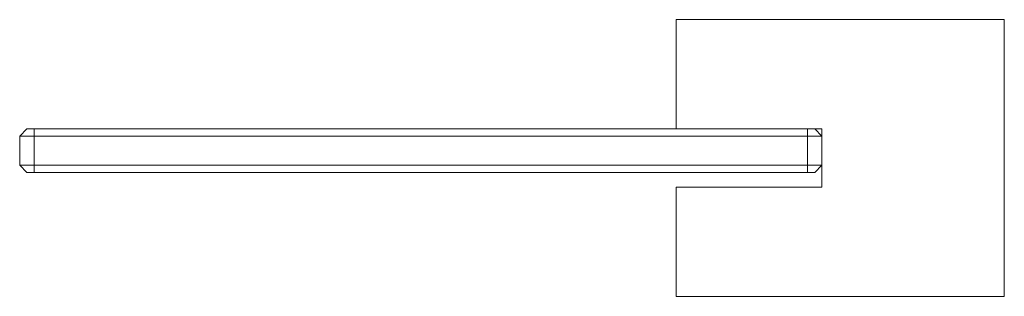
# Model space of a CAD drawing. Units: millimetres. Extents: x -847 to 210, y 0 to 509.
# Drawn here: x -190 to -55, y 74 to 112 of the extents above; entities that cross this region are included whole.
import ezdxf

# ---------------------------------------------------------------- set-up
doc = ezdxf.new("R2010")
doc.units = ezdxf.units.MM
doc.layers.add('A1', color=7, linetype='Continuous')

msp = doc.modelspace()

# ---------------------------------------------------------------- linework, layer by layer
at = {"layer": 'A1', "color": 7, "linetype": 'Continuous', "lineweight": 15}
for p, q in [((-100.442, 96.575), (-100.442, 111.575)), ((-100.442, 111.575), (-55.442, 111.575)), ((-55.442, 111.575), (-55.442, 73.575)), ((-190.442, 95.575), (-189.442, 96.575)), ((-189.442, 96.575), (-188.442, 96.575)), ((-188.442, 95.575), (-188.442, 96.575)), ((-188.442, 96.575), (-82.442, 96.575)), ((-82.442, 96.575), (-82.442, 95.575)), ((-82.442, 96.575), (-81.442, 96.575)), ((-80.442, 96.575), (-81.442, 96.575)), ((-81.442, 96.575), (-80.442, 95.575)), ((-80.442, 95.575), (-80.442, 96.575)), ((-190.442, 95.575), (-190.442, 91.575)), ((-190.442, 95.575), (-188.442, 95.575)), ((-188.442, 91.575), (-188.442, 95.575)), ((-188.442, 95.575), (-82.442, 95.575)), ((-82.442, 95.575), (-82.442, 91.575)), ((-82.442, 95.575), (-80.442, 95.575)), ((-80.442, 95.575), (-80.442, 91.575)), ((-189.442, 90.575), (-190.442, 91.575)), ((-188.442, 91.575), (-190.442, 91.575)), ((-188.442, 90.575), (-189.442, 90.575)), ((-82.442, 91.575), (-188.442, 91.575)), ((-188.442, 91.575), (-188.442, 90.575)), ((-188.442, 90.575), (-82.442, 90.575)), ((-80.442, 91.575), (-82.442, 91.575)), ((-82.442, 90.575), (-82.442, 91.575)), ((-81.442, 90.575), (-82.442, 90.575)), ((-80.442, 91.575), (-81.442, 90.575)), ((-80.442, 88.575), (-80.442, 91.575)), ((-100.442, 73.575), (-100.442, 88.575)), ((-100.442, 88.575), (-80.442, 88.575)), ((-100.442, 73.575), (-55.442, 73.575))]:
    msp.add_line(p, q, dxfattribs=at)

doc.saveas('drawing.dxf')
